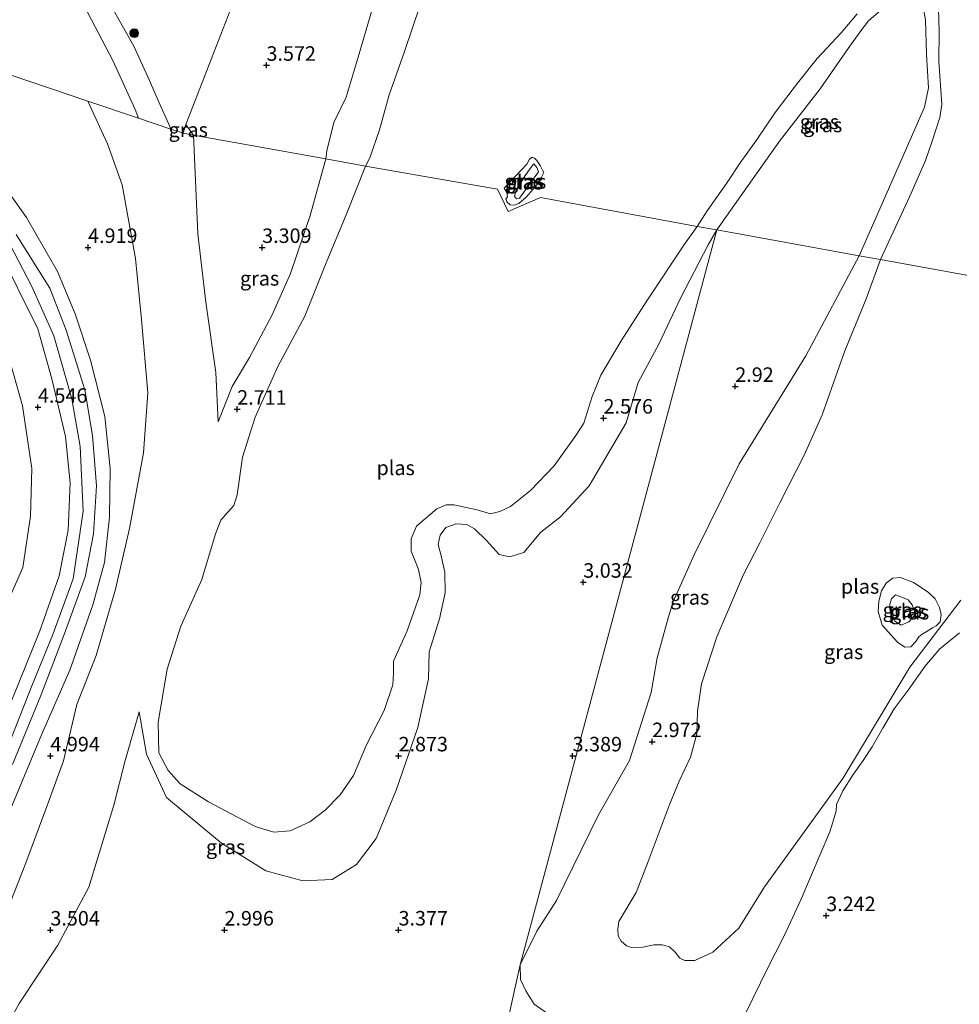
# Model space of a CAD drawing. Units: metres. Extents: x 139998 to 150008, y 437968 to 443752.
# Drawn here: x 140707 to 140869, y 441551 to 441720 of the extents above; entities that cross this region are included whole.
import ezdxf
from ezdxf.enums import TextEntityAlignment as Align

# ---------------------------------------------------------------- set-up
doc = ezdxf.new("R2010")
doc.units = ezdxf.units.M
doc.layers.get('0').update_dxf_attribs({"lineweight": 25})
for name, color, linetype, lineweight in [('B-ME-GR-BOOM-S-B1', 93, 'Continuous', 18), ('B-ME-GW-HOOGTEPUNT-S-B1', 10, 'Continuous', 25), ('B-ME-GW-KRUINLIJN-L-B1', 93, 'Continuous', 18), ('B-ME-GW-TEENLIJN-L-B1', 93, 'Continuous', 18), ('B-ME-IE-GRASLAND-GV-B6', 93, 'Continuous', 18), ('B-ME-IE-HULPGEOMETRIE-L-B1', 53, 'Continuous', 18), ('B-ME-OG-WATER-GV-B6', 153, 'Continuous', 18)]:
    doc.layers.add(name, color=color, linetype=linetype, lineweight=lineweight)
doc.styles.add('NLCS-ISO', font='NLCS-ISO.TTF')

# ---------------------------------------------------------------- blocks, each defined once
blk = doc.blocks.new('boom')
blk.add_hatch(color=256).paths.add_polyline_path([(-0.75, 0, 1), (0.75, 0, 1)])
blk.add_circle((0, 0), 0.75)
blk = doc.blocks.new('hoogtepunt')
for p, q in [((-0.5, 0), (0.5, 0)), ((0, 0.5), (0, -0.5))]:
    blk.add_line(p, q)

msp = doc.modelspace()

# ---------------------------------------------------------------- linework, layer by layer
at = {"layer": 'B-ME-GW-KRUINLIJN-L-B1'}
for points in [[(140718.034, 441723.775, 4.23), (140723.54, 441713.204, 4.128)], [(140827.629, 441684.016, 2.598), (140838.451, 441699.298, 2.577), (140845.452, 441708.334, 2.577), (140850.266, 441715.281, 2.552), (140852.462, 441718.346, 2.528), (140853.777, 441720.035, 2.536), (140855.837, 441721.807, 2.565), (140857.907, 441723.44, 2.561), (140859.709, 441724.314, 2.585), (140861.621, 441724.629, 2.556), (140862.907, 441724.153, 2.536), (140863.603, 441720.248, 2.524), (140863.786, 441714.225, 2.519), (140864.157, 441708.493, 2.507), (140863.412, 441705.174, 2.507), (140859.558, 441696.262, 2.589), (140852.16, 441679.568, 2.648)], [(140768.205, 441721.853, 3), (140765.829, 441713.767, 2.963), (140763.737, 441706.907, 2.947), (140761.665, 441702.519, 2.955), (140760.403, 441697.669, 2.931), (140760.235, 441696.239, 2.908)], [(140682.388, 441718.654, 5.792), (140688.944, 441707.495, 5.827), (140696.47, 441696.306, 5.827), (140704.293, 441684.425, 5.791), (140709.569, 441674.241, 5.739), (140713.388, 441665.755, 5.779), (140716.457, 441654.919, 5.775), (140717.893, 441646.679, 5.811), (140718.438, 441635.561, 5.819), (140716.707, 441623.9, 5.72), (140713.225, 441614.294, 5.7), (140709.576, 441605.444, 5.767), (140703.192, 441589.346, 5.807), (140697.548, 441575.724, 5.823), (140690.624, 441560.633, 5.811), (140685.836, 441549.968, 5.791), (140680.887, 441537.898, 5.751), (140674.415, 441520.973, 5.716), (140669.954, 441506.365, 5.68), (140662.934, 441485.866, 5.585), (140657.035, 441468.781, 5.513), (140651.4868, 441453.9356, 5.5851), (140649.41, 441448.636, 5.735)], [(140649.78, 441454.635, 5.557), (140655.794, 441470.867, 5.462), (140664.289, 441495.813, 5.537), (140670.341, 441514.575, 5.64), (140676.413, 441532.198, 5.644), (140682.352, 441547.741, 5.652), (140687.095, 441558.889, 5.66), (140693.205, 441573.23, 5.708), (140700.504, 441589.615, 5.704), (140706.504, 441603.798, 5.787), (140710.942, 441614.917, 5.779), (140714.301, 441624.376, 5.609), (140715.822, 441632.26, 5.724), (140716.214, 441640.443, 5.811), (140715.396, 441648.433, 5.771), (140713.032, 441658.321, 5.739), (140710.595, 441666.973, 5.704), (140703.587, 441681.005, 5.684), (140696.152, 441693.125, 5.747), (140687.59, 441705.849, 5.811), (140680.267, 441719.369, 5.721)], [(140723.54, 441713.204, 4.128), (140727.397, 441704.759, 4.27), (140727.954, 441703.293, 4.279)], [(140719.256, 441706.225, 4.681), (140722.608, 441698.863, 4.756), (140725.146, 441691.761, 4.784), (140727.434, 441679.085, 4.645), (140728.497, 441668.557, 4.594), (140729.563, 441655.953, 4.546), (140728.814, 441645.621, 4.626), (140726.401, 441632.574, 4.641), (140723.996, 441622.102, 4.744), (140720.683, 441610.67, 4.681), (140717.35, 441602.2, 4.887), (140715.019, 441592.523, 4.887), (140712.188, 441584.653, 4.903), (140708.406, 441574.452, 4.804), (140703.379, 441561.884, 4.891)], [(140760.235, 441696.239, 2.908), (140757.582, 441686.489, 2.909), (140754.147, 441676.519, 2.913), (140751.025, 441669.395, 2.909), (140747.127, 441662.037, 2.881), (140744.141, 441657.041, 2.897), (140741.686, 441650.957, 2.98)], [(140796.941, 441694.018, 2.577), (140793.628, 441689.471, 2.663), (140793.141, 441689.348, 2.709), (140792.793, 441689.848, 2.717), (140792.986, 441690.716, 2.696), (140794.606, 441693.396, 2.733), (140795.846, 441695.053, 2.741), (140796.111, 441695.384, 2.741), (140796.638, 441694.776, 2.704), (140796.941, 441694.018, 2.577)], [(140728.104, 441600.966, 2.628), (140729.339, 441593.647, 2.489), (140732.816, 441586.201, 2.481), (140742.284, 441578.338, 2.556), (140749.924, 441573.573, 2.671), (140756.3, 441571.808, 2.83), (140761.335, 441572.071, 3), (140765.532, 441574.668, 3.103), (140768.927, 441579.095, 3.115), (140772.367, 441587.456, 3.127), (140776.126, 441598.244, 3.076), (140777.938, 441606.647, 3.052), (140778.066, 441611.279, 2.953), (140779.854, 441616.989, 2.969), (140780.831, 441621.467, 3.064), (140780.774, 441625.047, 3.091), (140780.184, 441627.599, 3.119), (140779.642, 441629.802, 3.139), (140779.991, 441631.422, 3.127), (140780.967, 441632.731, 3.135), (140782.729, 441633.352, 3.135), (140784.557, 441633.231, 3.127), (140785.892, 441632.489, 3.107), (140787.957, 441630.488, 3.02), (140790.126, 441628.053, 2.973), (140791.942, 441627.669, 2.905), (140794.385, 441628.439, 2.917), (140797.314, 441631.902, 2.957), (140800.686, 441634.58, 2.925), (140805.665, 441639.914, 2.862), (140812.029, 441650.742, 2.79), (140814.063, 441657.713, 2.723), (140817.687, 441664.461, 2.766), (140821.397, 441672.252, 2.703), (140826.183, 441681.452, 2.687), (140827.629, 441684.016, 2.598)], [(140706.89, 441683.224, 5.724), (140712.715, 441673.98, 5.743), (140715.532, 441666.731, 5.72), (140718.726, 441656.46, 5.68), (140720.066, 441648.569, 5.704), (140720.751, 441639.895, 5.767), (140720.194, 441631.611, 5.759), (140718.805, 441624.201, 5.7), (140715.187, 441614.279, 5.704), (140711.116, 441603.786, 5.775), (140706.252, 441591.881, 5.735)], [(140852.16, 441679.568, 2.648), (140842.964, 441662.338, 2.738), (140831.488, 441643.691, 2.801), (140823.769, 441627.993, 2.904), (140820.069, 441619.785, 2.841), (140819.325, 441617.348, 2.9), (140817.358, 441610.282, 2.9), (140816.338, 441604.294, 3.075), (140812.588, 441592.594, 3.103), (140807.278, 441583.226, 3.091), (140799.987, 441568.425, 3.119), (140796.602, 441563.139, 3.262), (140793.762, 441557.344, 3.337)], [(140858.431, 441621.112, 3.035), (140859.071, 441620.881, 3.135), (140860.611, 441620.233, 3.174), (140861.335, 441619.381, 3.162), (140861.767, 441618.154, 3.158), (140861.645, 441617.504, 3.115), (140860.753, 441616.494, 3.119), (140859.416, 441615.91, 3.143), (140858.331, 441616.591, 3.182), (140857.664, 441617.899, 3.17), (140857.453, 441618.705, 3.139), (140857.443, 441619.504, 3.091), (140857.724, 441620.415, 3.083), (140858.431, 441621.112, 3.035)], [(140832.521, 441548.832, 3.174), (140833.912, 441551.647, 3.202), (140835.18, 441554.261, 3.178), (140836.266, 441556.482, 3.178), (140839.26, 441562.337, 3.067), (140842.153, 441568.554, 2.996), (140847.107, 441580.251, 2.714), (140848.231, 441583.85, 2.587), (140848.294, 441584.961, 2.635), (140849.382, 441587.334, 2.611), (140851.006, 441589.984, 2.583), (140852.895, 441592.551, 2.559), (140854.395, 441594.918, 2.523), (140856.273, 441598.144, 2.527), (140858.193, 441601.485, 2.531), (140860.648, 441604.688, 2.535), (140863.5, 441608.751, 2.571), (140866, 441611.755, 2.595), (140869.447, 441614.561, 2.599)], [(140793.762, 441557.344, 3.337), (140793.803, 441554.809, 3.325), (140794.739, 441552.856, 3.397), (140796.16, 441550.569, 3.4), (140798.452, 441548.948, 3.408)]]:
    msp.add_polyline3d(points, dxfattribs=at)
at = {"layer": 'B-ME-GW-TEENLIJN-L-B1'}
msp.add_line((140736.148, 441702.166, 3.444), (140737.447, 441700.372, 3.444), dxfattribs=at)
for points in [[(140727.196, 441715.676, 3.886), (140721.157, 441726.456, 3.788)], [(140727.196, 441715.676, 3.886), (140729.864, 441709.77, 3.784), (140731.546, 441705.9, 3.788), (140733.213, 441702.259, 3.733), (140733.555, 441701.405, 3.722)], [(140741.686, 441650.957, 2.98), (140741.291, 441659.416, 3.206), (140739.55, 441671.54, 3.286), (140738.187, 441683.327, 3.397), (140737.447, 441700.372, 3.444)], [(140705.952, 441584.318, 5.161), (140711.241, 441597, 5.07), (140716.153, 441608.146, 4.951), (140720.078, 441619.377, 4.994), (140722.133, 441626.698, 4.982), (140722.963, 441634.513, 4.951), (140723.109, 441642.873, 4.978), (140722.164, 441651.876, 4.931), (140719.72, 441661.583, 5.026), (140717.081, 441669.531, 5.01), (140714.029, 441676.865, 4.947), (140708.676, 441686.145, 4.99), (140700.214, 441697.995, 5.002)], [(140705.395, 441662.905, 3.575), (140707.971, 441653.666, 3.646), (140709.576, 441642.903, 3.694), (140709.368, 441634.682, 3.69), (140708.057, 441625.841, 3.615), (140704.023, 441616.791, 3.635)], [(140664.276, 441449.115, 3.948), (140666.046, 441454.221, 3.476), (140669.441, 441463.765, 3.369), (140674.948, 441478.151, 3.325), (140679.175, 441488.728, 3.369), (140683.354, 441498.066, 3.381), (140688.54, 441511.73, 3.44), (140693.219, 441522.279, 3.44), (140701.475, 441539.926, 3.44), (140707.408, 441550.708, 3.393), (140714.074, 441560.734, 3.191), (140719.424, 441570.738, 2.969), (140723.745, 441584.843, 2.731), (140725.612, 441592.344, 2.711), (140728.104, 441600.966, 2.628)]]:
    msp.add_polyline3d(points, dxfattribs=at)
at = {"layer": 'B-ME-IE-GRASLAND-GV-B6'}
for points in [[(140775.545, 441803.561, 3.535), (140736.148, 441702.166, 3.444), (140735.655, 441700.697, 3.395), (140733.555, 441701.405, 3.722), (140733.213, 441702.259, 3.733), (140731.546, 441705.9, 3.788), (140729.864, 441709.77, 3.784), (140727.196, 441715.676, 3.886), (140721.157, 441726.456, 3.788)], [(140768.205, 441721.853, 3), (140765.829, 441713.767, 2.963), (140763.737, 441706.907, 2.947), (140761.665, 441702.519, 2.955), (140760.403, 441697.669, 2.931), (140760.235, 441696.239, 2.908), (140737.447, 441700.372, 3.444), (140736.148, 441702.166, 3.444), (140775.545, 441803.561, 3.535)], [(140721.157, 441726.456, 3.788), (140727.196, 441715.676, 3.886), (140729.864, 441709.77, 3.784), (140731.546, 441705.9, 3.788), (140733.213, 441702.259, 3.733), (140733.555, 441701.405, 3.722), (140727.954, 441703.293, 4.279), (140727.397, 441704.759, 4.27), (140723.54, 441713.204, 4.128), (140718.034, 441723.775, 4.23)], [(140777.86, 441726.706, 2.334), (140773.791, 441714.762, 2.334), (140771.155, 441707.321, 2.334), (140769.484, 441701.287, 2.334), (140767.836, 441696.418, 2.334), (140767.124, 441694.99, 2.334), (140760.235, 441696.239, 2.908), (140760.403, 441697.669, 2.931), (140761.665, 441702.519, 2.955), (140763.737, 441706.907, 2.947), (140765.829, 441713.767, 2.963), (140768.205, 441721.853, 3)], [(140718.034, 441723.775, 4.23), (140723.54, 441713.204, 4.128), (140727.397, 441704.759, 4.27), (140727.954, 441703.293, 4.279), (140719.256, 441706.225, 4.681), (140688.84, 441716.479, 5.112)], [(140852.16, 441679.568, 2.648), (140827.629, 441684.016, 2.598), (140838.451, 441699.298, 2.577), (140845.452, 441708.334, 2.577), (140850.266, 441715.281, 2.552), (140852.462, 441718.346, 2.528), (140853.777, 441720.035, 2.536), (140855.837, 441721.807, 2.565), (140857.907, 441723.44, 2.561), (140859.709, 441724.314, 2.585), (140861.621, 441724.629, 2.556), (140862.907, 441724.153, 2.536), (140863.603, 441720.248, 2.524), (140863.786, 441714.225, 2.519), (140864.157, 441708.493, 2.507), (140863.412, 441705.174, 2.507), (140859.558, 441696.262, 2.589), (140852.16, 441679.568, 2.648)], [(140855.853, 441678.898, 2.334), (140852.16, 441679.568, 2.648), (140859.558, 441696.262, 2.589), (140863.412, 441705.174, 2.507), (140864.157, 441708.493, 2.507), (140863.786, 441714.225, 2.519), (140863.603, 441720.248, 2.524), (140862.907, 441724.153, 2.536)], [(140855.837, 441721.807, 2.565), (140853.777, 441720.035, 2.536), (140852.462, 441718.346, 2.528), (140850.266, 441715.281, 2.552), (140845.452, 441708.334, 2.577), (140838.451, 441699.298, 2.577), (140827.629, 441684.016, 2.598), (140824.239, 441684.631, 2.334), (140825.975, 441687.297, 2.334), (140829.29, 441691.988, 2.334), (140831.661, 441695.552, 2.334), (140834.462, 441699.48, 2.334), (140837.708, 441704.249, 2.334), (140841.559, 441709.334, 2.334), (140844.965, 441713.576, 2.334), (140849.096, 441717.975, 2.334), (140851.806, 441721.247, 2.334)], [(140865.836, 441722.105, 2.334), (140865.952, 441718.253, 2.334), (140865.894, 441713.108, 2.334), (140866.437, 441705.652, 2.334), (140866.065, 441703.4, 2.334), (140864.713, 441699.125, 2.334), (140863.633, 441696.004, 2.334), (140860.906, 441689.848, 2.334), (140855.853, 441678.898, 2.334)], [(140688.84, 441716.479, 5.112), (140719.256, 441706.225, 4.681)], [(140719.256, 441706.225, 4.681), (140722.608, 441698.863, 4.756), (140725.146, 441691.761, 4.784), (140727.434, 441679.085, 4.645), (140728.497, 441668.557, 4.594), (140729.563, 441655.953, 4.546), (140728.814, 441645.621, 4.626), (140726.401, 441632.574, 4.641), (140723.996, 441622.102, 4.744), (140720.683, 441610.67, 4.681), (140717.35, 441602.2, 4.887), (140715.019, 441592.523, 4.887), (140712.188, 441584.653, 4.903), (140708.406, 441574.452, 4.804), (140703.379, 441561.884, 4.891)], [(140703.379, 441561.884, 4.891), (140708.406, 441574.452, 4.804), (140712.188, 441584.653, 4.903), (140715.019, 441592.523, 4.887), (140717.35, 441602.2, 4.887), (140720.683, 441610.67, 4.681), (140723.996, 441622.102, 4.744), (140726.401, 441632.574, 4.641), (140728.814, 441645.621, 4.626), (140729.563, 441655.953, 4.546), (140728.497, 441668.557, 4.594), (140727.434, 441679.085, 4.645), (140725.146, 441691.761, 4.784), (140722.608, 441698.863, 4.756), (140719.256, 441706.225, 4.681), (140727.954, 441703.293, 4.279), (140733.555, 441701.405, 3.722), (140735.655, 441700.697, 3.395), (140737.447, 441700.372, 3.444), (140738.187, 441683.327, 3.397), (140739.55, 441671.54, 3.286), (140741.291, 441659.416, 3.206), (140741.686, 441650.957, 2.98), (140744.141, 441657.041, 2.897), (140747.127, 441662.037, 2.881), (140751.025, 441669.395, 2.909), (140754.147, 441676.519, 2.913), (140757.582, 441686.489, 2.909), (140760.235, 441696.239, 2.908), (140767.124, 441694.99, 2.334), (140763.891, 441686.886, 2.334), (140760.317, 441678.326, 2.334), (140756.642, 441669.167, 2.334), (140751.965, 441660.456, 2.334), (140748.072, 441651.765, 2.334), (140745.875, 441644.819, 2.334), (140744.978, 441638.337, 2.334), (140744.404, 441636.522, 2.334), (140743.308, 441635.299, 2.334), (140742.184, 441633.978, 2.334), (140741.221, 441631.651, 2.334), (140738.893, 441623.737, 2.334), (140737.094, 441619.797, 2.334), (140735.247, 441615.698, 2.334), (140732.927, 441608.325, 2.334), (140731.34, 441599.148, 2.334), (140731.472, 441593.911, 2.334), (140733.093, 441590.839, 2.334), (140735.153, 441588.542, 2.334), (140740.02, 441585.452, 2.334), (140748.101, 441581.184, 2.334), (140751.29, 441580.209, 2.334), (140754.084, 441580.443, 2.334), (140757.52, 441582.009, 2.334), (140760.153, 441584.027, 2.334), (140762.713, 441586.643, 2.334), (140765.026, 441589.996, 2.334), (140767.268, 441595.248, 2.334), (140770.331, 441601.174, 2.334), (140771.78, 441605.609, 2.334), (140771.925, 441607.69, 2.334), (140771.95, 441609.711, 2.334), (140774.271, 441614.904, 2.334), (140776.449, 441621.093, 2.334), (140776.677, 441623.233, 2.334), (140776.225, 441625.483, 2.334), (140775.612, 441627.076, 2.334), (140774.945, 441628.629, 2.334), (140774.943, 441630.772, 2.334), (140775.912, 441632.928, 2.334), (140779.407, 441635.959, 2.334), (140780.977, 441636.62, 2.334), (140782.329, 441636.637, 2.334), (140786.344, 441635.742, 2.334), (140788.642, 441635.085, 2.334), (140790.252, 441635.458, 2.334), (140792.074, 441636.365, 2.334), (140795.528, 441639.096, 2.334), (140799.599, 441643.329, 2.334), (140803.369, 441648.581, 2.334), (140804.746, 441650.729, 2.334), (140806.185, 441655.314, 2.334), (140807.632, 441659.008, 2.334), (140811.167, 441664.87, 2.334), (140815.594, 441671.773, 2.334), (140822.074, 441681.565, 2.334), (140824.239, 441684.631, 2.334), (140827.629, 441684.016, 2.598)], [(140737.447, 441700.372, 3.444), (140735.655, 441700.697, 3.395), (140736.148, 441702.166, 3.444), (140737.447, 441700.372, 3.444)], [(140760.235, 441696.239, 2.908), (140757.582, 441686.489, 2.909), (140754.147, 441676.519, 2.913), (140751.025, 441669.395, 2.909), (140747.127, 441662.037, 2.881), (140744.141, 441657.041, 2.897), (140741.686, 441650.957, 2.98), (140741.291, 441659.416, 3.206), (140739.55, 441671.54, 3.286), (140738.187, 441683.327, 3.397), (140737.447, 441700.372, 3.444), (140760.235, 441696.239, 2.908)], [(140705.952, 441584.318, 5.161), (140711.241, 441597, 5.07), (140716.153, 441608.146, 4.951), (140720.078, 441619.377, 4.994), (140722.133, 441626.698, 4.982), (140722.963, 441634.513, 4.951), (140723.109, 441642.873, 4.978), (140722.164, 441651.876, 4.931), (140719.72, 441661.583, 5.026), (140717.081, 441669.531, 5.01), (140714.029, 441676.865, 4.947), (140708.676, 441686.145, 4.99), (140700.214, 441697.995, 5.002)], [(140700.214, 441697.995, 5.002), (140708.676, 441686.145, 4.99), (140714.029, 441676.865, 4.947), (140717.081, 441669.531, 5.01), (140719.72, 441661.583, 5.026), (140722.164, 441651.876, 4.931), (140723.109, 441642.873, 4.978), (140722.963, 441634.513, 4.951), (140722.133, 441626.698, 4.982), (140720.078, 441619.377, 4.994), (140716.153, 441608.146, 4.951), (140711.241, 441597, 5.07), (140705.952, 441584.318, 5.161)], [(140796.597, 441695.978, 2.334), (140797.205, 441695.138, 2.334), (140797.613, 441694.324, 2.334), (140797.83, 441693.935, 2.334), (140797.364, 441692.981, 2.334), (140796.773, 441692.009, 2.334), (140796.021, 441691.058, 2.334), (140794.806, 441689.687, 2.334), (140793.506, 441688.565, 2.334), (140792.737, 441688.273, 2.334), (140792.032, 441688.336, 2.334), (140791.439, 441688.851, 2.334), (140791.31, 441689.356, 2.334), (140791.556, 441689.713, 2.334), (140791.462, 441690.446, 2.334), (140791.015, 441691.228, 2.334), (140794.881, 441695.355, 2.334), (140795.389, 441696.234, 2.334), (140795.723, 441696.487, 2.334), (140795.949, 441696.507, 2.334), (140796.221, 441696.361, 2.334), (140796.597, 441695.978, 2.334)], [(140792.793, 441689.848, 2.717), (140793.141, 441689.348, 2.709), (140793.628, 441689.471, 2.663), (140796.941, 441694.018, 2.577), (140796.638, 441694.776, 2.704), (140796.111, 441695.384, 2.741), (140795.846, 441695.053, 2.741), (140794.606, 441693.396, 2.733), (140792.986, 441690.716, 2.696), (140792.793, 441689.848, 2.717)], [(140796.941, 441694.018, 2.577), (140793.628, 441689.471, 2.663), (140793.141, 441689.348, 2.709), (140792.793, 441689.848, 2.717), (140792.986, 441690.716, 2.696), (140794.606, 441693.396, 2.733), (140795.846, 441695.053, 2.741), (140796.111, 441695.384, 2.741), (140796.638, 441694.776, 2.704), (140796.941, 441694.018, 2.577)], [(140827.629, 441684.016, 2.598), (140793.762, 441557.344, 3.337), (140760.904, 441409.647, 3.769), (140748.72, 441416.268, 3.702), (140739.48, 441420.531, 3.726), (140730.468, 441424.393, 3.714), (140715.844, 441429.873, 3.75), (140697.916, 441436.614, 3.785)], [(140707.408, 441550.708, 3.393), (140714.074, 441560.734, 3.191), (140719.424, 441570.738, 2.969), (140723.745, 441584.843, 2.731), (140725.612, 441592.344, 2.711), (140728.104, 441600.966, 2.628), (140729.339, 441593.647, 2.489), (140732.816, 441586.201, 2.481), (140742.284, 441578.338, 2.556), (140749.924, 441573.573, 2.671), (140756.3, 441571.808, 2.83), (140761.335, 441572.071, 3), (140765.532, 441574.668, 3.103), (140768.927, 441579.095, 3.115), (140772.367, 441587.456, 3.127), (140776.126, 441598.244, 3.076), (140777.938, 441606.647, 3.052), (140778.066, 441611.279, 2.953), (140779.854, 441616.989, 2.969), (140780.831, 441621.467, 3.064), (140780.774, 441625.047, 3.091), (140780.184, 441627.599, 3.119), (140779.642, 441629.802, 3.139), (140779.991, 441631.422, 3.127), (140780.967, 441632.731, 3.135), (140782.729, 441633.352, 3.135), (140784.557, 441633.231, 3.127), (140785.892, 441632.489, 3.107), (140787.957, 441630.488, 3.02), (140790.126, 441628.053, 2.973), (140791.942, 441627.669, 2.905), (140794.385, 441628.439, 2.917), (140797.314, 441631.902, 2.957), (140800.686, 441634.58, 2.925), (140805.665, 441639.914, 2.862), (140812.029, 441650.742, 2.79), (140814.063, 441657.713, 2.723), (140817.687, 441664.461, 2.766), (140821.397, 441672.252, 2.703), (140826.183, 441681.452, 2.687), (140827.629, 441684.016, 2.598)], [(140827.629, 441684.016, 2.598), (140826.183, 441681.452, 2.687), (140821.397, 441672.252, 2.703), (140817.687, 441664.461, 2.766), (140814.063, 441657.713, 2.723), (140812.029, 441650.742, 2.79), (140805.665, 441639.914, 2.862), (140800.686, 441634.58, 2.925), (140797.314, 441631.902, 2.957), (140794.385, 441628.439, 2.917), (140791.942, 441627.669, 2.905), (140790.126, 441628.053, 2.973), (140787.957, 441630.488, 3.02), (140785.892, 441632.489, 3.107), (140784.557, 441633.231, 3.127), (140782.729, 441633.352, 3.135), (140780.967, 441632.731, 3.135), (140779.991, 441631.422, 3.127), (140779.642, 441629.802, 3.139), (140780.184, 441627.599, 3.119), (140780.774, 441625.047, 3.091), (140780.831, 441621.467, 3.064), (140779.854, 441616.989, 2.969), (140778.066, 441611.279, 2.953), (140777.938, 441606.647, 3.052), (140776.126, 441598.244, 3.076), (140772.367, 441587.456, 3.127), (140768.927, 441579.095, 3.115), (140765.532, 441574.668, 3.103), (140761.335, 441572.071, 3), (140756.3, 441571.808, 2.83), (140749.924, 441573.573, 2.671), (140742.284, 441578.338, 2.556), (140732.816, 441586.201, 2.481), (140729.339, 441593.647, 2.489), (140728.104, 441600.966, 2.628), (140725.612, 441592.344, 2.711), (140723.745, 441584.843, 2.731), (140719.424, 441570.738, 2.969), (140714.074, 441560.734, 3.191), (140707.408, 441550.708, 3.393)], [(140793.762, 441557.344, 3.337), (140827.629, 441684.016, 2.598), (140852.16, 441679.568, 2.648), (140842.964, 441662.338, 2.738), (140831.488, 441643.691, 2.801), (140823.769, 441627.993, 2.904), (140820.069, 441619.785, 2.841), (140819.325, 441617.348, 2.9), (140817.358, 441610.282, 2.9), (140816.338, 441604.294, 3.075), (140812.588, 441592.594, 3.103), (140807.278, 441583.226, 3.091), (140799.987, 441568.425, 3.119), (140796.602, 441563.139, 3.262), (140793.762, 441557.344, 3.337)], [(140706.89, 441683.224, 5.724), (140712.715, 441673.98, 5.743), (140715.532, 441666.731, 5.72), (140718.726, 441656.46, 5.68), (140720.066, 441648.569, 5.704), (140720.751, 441639.895, 5.767), (140720.194, 441631.611, 5.759), (140718.805, 441624.201, 5.7), (140715.187, 441614.279, 5.704), (140711.116, 441603.786, 5.775), (140706.252, 441591.881, 5.735)], [(140706.252, 441591.881, 5.735), (140711.116, 441603.786, 5.775), (140715.187, 441614.279, 5.704), (140718.805, 441624.201, 5.7), (140720.194, 441631.611, 5.759), (140720.751, 441639.895, 5.767), (140720.066, 441648.569, 5.704), (140718.726, 441656.46, 5.68), (140715.532, 441666.731, 5.72), (140712.715, 441673.98, 5.743), (140706.89, 441683.224, 5.724)], [(140706.504, 441603.798, 5.787), (140710.942, 441614.917, 5.779), (140714.301, 441624.376, 5.609), (140715.822, 441632.26, 5.724), (140716.214, 441640.443, 5.811), (140715.396, 441648.433, 5.771), (140713.032, 441658.321, 5.739), (140710.595, 441666.973, 5.704), (140703.587, 441681.005, 5.684)], [(140703.587, 441681.005, 5.684), (140710.595, 441666.973, 5.704), (140713.032, 441658.321, 5.739), (140715.396, 441648.433, 5.771), (140716.214, 441640.443, 5.811), (140715.822, 441632.26, 5.724), (140714.301, 441624.376, 5.609), (140710.942, 441614.917, 5.779), (140706.504, 441603.798, 5.787)], [(140793.762, 441557.344, 3.337), (140796.602, 441563.139, 3.262), (140799.987, 441568.425, 3.119), (140807.278, 441583.226, 3.091), (140812.588, 441592.594, 3.103), (140816.338, 441604.294, 3.075), (140817.358, 441610.282, 2.9), (140819.325, 441617.348, 2.9), (140820.069, 441619.785, 2.841), (140823.769, 441627.993, 2.904), (140831.488, 441643.691, 2.801), (140842.964, 441662.338, 2.738), (140852.16, 441679.568, 2.648), (140855.853, 441678.898, 2.334), (140853.403, 441672.146, 2.333), (140849.735, 441663.179, 2.333), (140845.775, 441652.121, 2.333), (140842.737, 441645.28, 2.333), (140838.513, 441636.966, 2.333), (140835.066, 441630.068, 2.333), (140832.216, 441624.647, 2.333), (140827.663, 441613.872, 2.333), (140825.024, 441605.764, 2.333), (140824.31, 441601.074, 2.333), (140824.219, 441597.173, 2.333), (140823.082, 441593.119, 2.333), (140821.13, 441589.011, 2.333), (140819.407, 441584.805, 2.333), (140817.382, 441579.271, 2.333), (140815.829, 441575.144, 2.333), (140813.77, 441569.838, 2.333), (140810.757, 441564.791, 2.333), (140810.606, 441563.505, 2.333), (140810.663, 441562.322, 2.333), (140811.139, 441561.409, 2.333), (140812.066, 441560.618, 2.333), (140812.933, 441560.316, 2.333), (140814.889, 441560.379, 2.333), (140816.783, 441560.775, 2.333), (140818.232, 441560.794, 2.333), (140819.505, 441560.451, 2.333), (140820.457, 441559.517, 2.333), (140821.261, 441558.498, 2.333), (140822.142, 441558.097, 2.333), (140823.839, 441558.075, 2.333), (140826.968, 441559.515, 2.333), (140831.414, 441563.643, 2.333), (140835.849, 441570.776, 2.333), (140849.355, 441589.442, 2.333), (140860.892, 441608.659, 2.333), (140869.715, 441620.208, 2.333)], [(140705.395, 441662.905, 3.575), (140707.971, 441653.666, 3.646), (140709.576, 441642.903, 3.694), (140709.368, 441634.682, 3.69), (140708.057, 441625.841, 3.615), (140704.023, 441616.791, 3.635)], [(140704.023, 441616.791, 3.635), (140708.057, 441625.841, 3.615), (140709.368, 441634.682, 3.69), (140709.576, 441642.903, 3.694), (140707.971, 441653.666, 3.646), (140705.395, 441662.905, 3.575)], [(140864.094, 441621.595, 2.353), (140865.258, 441620.432, 2.353), (140866.05, 441618.935, 2.353), (140866.326, 441617.739, 2.353), (140866.119, 441616.486, 2.353), (140865.45, 441615.794, 2.353), (140864.828, 441615.453, 2.353), (140863.702, 441614.737, 2.353), (140863.015, 441614.332, 2.353), (140862.437, 441613.865, 2.353), (140861.933, 441613.068, 2.353), (140861.107, 441612.171, 2.353), (140860.043, 441612.115, 2.353), (140858.778, 441612.935, 2.353), (140856.16, 441615.864, 2.353), (140855.436, 441618.27, 2.353), (140855.569, 441620.026, 2.353), (140856.051, 441621.808, 2.353), (140856.814, 441623.159, 2.353), (140858.002, 441623.982, 2.353), (140859.275, 441624.109, 2.353), (140861.553, 441623.269, 2.353), (140864.094, 441621.595, 2.353)], [(140858.331, 441616.591, 3.182), (140859.416, 441615.91, 3.143), (140860.753, 441616.494, 3.119), (140861.645, 441617.504, 3.115), (140861.767, 441618.154, 3.158), (140861.335, 441619.381, 3.162), (140860.611, 441620.233, 3.174), (140859.071, 441620.881, 3.135), (140858.431, 441621.112, 3.035), (140857.724, 441620.415, 3.083), (140857.443, 441619.504, 3.091), (140857.453, 441618.705, 3.139), (140857.664, 441617.899, 3.17), (140858.331, 441616.591, 3.182)], [(140858.431, 441621.112, 3.035), (140859.071, 441620.881, 3.135), (140860.611, 441620.233, 3.174), (140861.335, 441619.381, 3.162), (140861.767, 441618.154, 3.158), (140861.645, 441617.504, 3.115), (140860.753, 441616.494, 3.119), (140859.416, 441615.91, 3.143), (140858.331, 441616.591, 3.182), (140857.664, 441617.899, 3.17), (140857.453, 441618.705, 3.139), (140857.443, 441619.504, 3.091), (140857.724, 441620.415, 3.083), (140858.431, 441621.112, 3.035)], [(140869.447, 441614.561, 2.599), (140866, 441611.755, 2.595), (140863.5, 441608.751, 2.571), (140860.648, 441604.688, 2.535), (140858.193, 441601.485, 2.531), (140856.273, 441598.144, 2.527), (140854.395, 441594.918, 2.523), (140852.895, 441592.551, 2.559), (140851.006, 441589.984, 2.583), (140849.382, 441587.334, 2.611), (140848.294, 441584.961, 2.635), (140848.231, 441583.85, 2.587), (140847.107, 441580.251, 2.714), (140842.153, 441568.554, 2.996), (140839.26, 441562.337, 3.067), (140836.266, 441556.482, 3.178), (140835.18, 441554.261, 3.178), (140833.912, 441551.647, 3.202), (140832.521, 441548.832, 3.174)], [(140832.521, 441548.832, 3.174), (140833.912, 441551.647, 3.202), (140835.18, 441554.261, 3.178), (140836.266, 441556.482, 3.178), (140839.26, 441562.337, 3.067), (140842.153, 441568.554, 2.996), (140847.107, 441580.251, 2.714), (140848.231, 441583.85, 2.587), (140848.294, 441584.961, 2.635), (140849.382, 441587.334, 2.611), (140851.006, 441589.984, 2.583), (140852.895, 441592.551, 2.559), (140854.395, 441594.918, 2.523), (140856.273, 441598.144, 2.527), (140858.193, 441601.485, 2.531), (140860.648, 441604.688, 2.535), (140863.5, 441608.751, 2.571), (140866, 441611.755, 2.595), (140869.447, 441614.561, 2.599)], [(140760.904, 441409.647, 3.769), (140793.762, 441557.344, 3.337), (140793.803, 441554.809, 3.325), (140794.739, 441552.856, 3.397), (140796.16, 441550.569, 3.4), (140798.452, 441548.948, 3.408)], [(140798.452, 441548.948, 3.408), (140796.16, 441550.569, 3.4), (140794.739, 441552.856, 3.397), (140793.803, 441554.809, 3.325), (140793.762, 441557.344, 3.337)]]:
    msp.add_polyline3d(points, dxfattribs=at)
at = {"layer": 'B-ME-IE-HULPGEOMETRIE-L-B1'}
for points in [[(140799.243, 441892.84, 3.19), (140810.192, 441877.877, 3.41), (140811.565, 441876.001, 3.486), (140806.198, 441871.081, 4.017), (140788.26, 441854.636, 4.118), (140784.758, 441844.491, 3.998), (140783.523, 441840.914, 3.382), (140783.508, 441840.869, 3.461), (140785.987, 441837.685, 3.47), (140786.45, 441837.127, 3.63), (140784.957, 441832.516, 3.296), (140775.545, 441803.561, 3.535), (140736.148, 441702.166, 3.444), (140735.655, 441700.697, 3.395)], [(140688.84, 441716.479, 5.112), (140719.256, 441706.225, 4.681), (140727.954, 441703.293, 4.279), (140733.555, 441701.405, 3.722), (140735.655, 441700.697, 3.395), (140737.447, 441700.372, 3.444), (140760.235, 441696.239, 2.908), (140767.124, 441694.99, 2.334), (140789.859, 441691.052, 2.334), (140791.684, 441687.192, 2.347), (140797.261, 441689.628, 2.343), (140824.239, 441684.631, 2.334), (140827.629, 441684.016, 2.598)], [(140749.025, 441356.251, 4.46), (140752.6439, 441372.2341, 7.446), (140753.019, 441374.201, 7.617), (140757.199, 441392.99, 8.082), (140757.312, 441393.498, 8.082), (140757.474, 441394.227, 8.068), (140760.276, 441406.823, 3.89), (140760.904, 441409.647, 3.769), (140793.762, 441557.344, 3.337), (140827.629, 441684.016, 2.598)], [(140827.629, 441684.016, 2.598), (140852.16, 441679.568, 2.648), (140855.853, 441678.898, 2.334), (140903.168, 441670.317, 2.334), (140905.253, 441669.939, 2.45), (140918.483, 441667.539, 2.558), (140919.903, 441667.282, 2.334), (140960.944, 441659.638, 2.639), (140966.719, 441664.213, 2.622), (140976.716, 441656.834, 2.614), (141095.121, 441635.504, 2.334), (141103.08, 441634.061, 2.696), (141124.654, 441630.148, 3.046)]]:
    msp.add_polyline3d(points, dxfattribs=at)
at = {"layer": 'B-ME-OG-WATER-GV-B6'}
for points in [[(140851.806, 441721.247, 2.334), (140849.096, 441717.975, 2.334), (140844.965, 441713.576, 2.334), (140841.559, 441709.334, 2.334), (140837.708, 441704.249, 2.334), (140834.462, 441699.48, 2.334), (140831.661, 441695.552, 2.334), (140829.29, 441691.988, 2.334), (140825.975, 441687.297, 2.334), (140824.239, 441684.631, 2.334), (140797.261, 441689.628, 2.343), (140791.684, 441687.192, 2.347), (140789.859, 441691.052, 2.334), (140767.124, 441694.99, 2.334), (140767.836, 441696.418, 2.334), (140769.484, 441701.287, 2.334), (140771.155, 441707.321, 2.334), (140773.791, 441714.762, 2.334), (140777.86, 441726.706, 2.334)], [(140903.168, 441670.317, 2.334), (140855.853, 441678.898, 2.334), (140860.906, 441689.848, 2.334), (140863.633, 441696.004, 2.334), (140864.713, 441699.125, 2.334), (140866.065, 441703.4, 2.334), (140866.437, 441705.652, 2.334), (140865.894, 441713.108, 2.334), (140865.952, 441718.253, 2.334), (140865.836, 441722.105, 2.334)], [(140792.032, 441688.336, 2.334), (140792.737, 441688.273, 2.334), (140793.506, 441688.565, 2.334), (140794.806, 441689.687, 2.334), (140796.021, 441691.058, 2.334), (140796.773, 441692.009, 2.334), (140797.364, 441692.981, 2.334), (140797.83, 441693.935, 2.334), (140797.613, 441694.324, 2.334), (140797.205, 441695.138, 2.334), (140796.597, 441695.978, 2.334), (140796.221, 441696.361, 2.334), (140795.949, 441696.507, 2.334), (140795.723, 441696.487, 2.334), (140795.389, 441696.234, 2.334), (140794.881, 441695.355, 2.334), (140791.015, 441691.228, 2.334), (140791.462, 441690.446, 2.334), (140791.556, 441689.713, 2.334), (140791.31, 441689.356, 2.334), (140791.439, 441688.851, 2.334), (140792.032, 441688.336, 2.334)], [(140824.239, 441684.631, 2.334), (140822.074, 441681.565, 2.334), (140815.594, 441671.773, 2.334), (140811.167, 441664.87, 2.334), (140807.632, 441659.008, 2.334), (140806.185, 441655.314, 2.334), (140804.746, 441650.729, 2.334), (140803.369, 441648.581, 2.334), (140799.599, 441643.329, 2.334), (140795.528, 441639.096, 2.334), (140792.074, 441636.365, 2.334), (140790.252, 441635.458, 2.334), (140788.642, 441635.085, 2.334), (140786.344, 441635.742, 2.334), (140782.329, 441636.637, 2.334), (140780.977, 441636.62, 2.334), (140779.407, 441635.959, 2.334), (140775.912, 441632.928, 2.334), (140774.943, 441630.772, 2.334), (140774.945, 441628.629, 2.334), (140775.612, 441627.076, 2.334), (140776.225, 441625.483, 2.334), (140776.677, 441623.233, 2.334), (140776.449, 441621.093, 2.334), (140774.271, 441614.904, 2.334), (140771.95, 441609.711, 2.334), (140771.925, 441607.69, 2.334), (140771.78, 441605.609, 2.334), (140770.331, 441601.174, 2.334), (140767.268, 441595.248, 2.334), (140765.026, 441589.996, 2.334), (140762.713, 441586.643, 2.334), (140760.153, 441584.027, 2.334), (140757.52, 441582.009, 2.334), (140754.084, 441580.443, 2.334), (140751.29, 441580.209, 2.334), (140748.101, 441581.184, 2.334), (140740.02, 441585.452, 2.334), (140735.153, 441588.542, 2.334), (140733.093, 441590.839, 2.334), (140731.472, 441593.911, 2.334), (140731.34, 441599.148, 2.334), (140732.927, 441608.325, 2.334), (140735.247, 441615.698, 2.334), (140737.094, 441619.797, 2.334), (140738.893, 441623.737, 2.334), (140741.221, 441631.651, 2.334), (140742.184, 441633.978, 2.334), (140743.308, 441635.299, 2.334), (140744.404, 441636.522, 2.334), (140744.978, 441638.337, 2.334), (140745.875, 441644.819, 2.334), (140748.072, 441651.765, 2.334), (140751.965, 441660.456, 2.334), (140756.642, 441669.167, 2.334), (140760.317, 441678.326, 2.334), (140763.891, 441686.886, 2.334), (140767.124, 441694.99, 2.334), (140789.859, 441691.052, 2.334), (140791.684, 441687.192, 2.347), (140797.261, 441689.628, 2.343), (140824.239, 441684.631, 2.334)], [(140869.715, 441620.208, 2.333), (140860.892, 441608.659, 2.333), (140849.355, 441589.442, 2.333), (140835.849, 441570.776, 2.333), (140831.414, 441563.643, 2.333), (140826.968, 441559.515, 2.333), (140823.839, 441558.075, 2.333), (140822.142, 441558.097, 2.333), (140821.261, 441558.498, 2.333), (140820.457, 441559.517, 2.333), (140819.505, 441560.451, 2.333), (140818.232, 441560.794, 2.333), (140816.783, 441560.775, 2.333), (140814.889, 441560.379, 2.333), (140812.933, 441560.316, 2.333), (140812.066, 441560.618, 2.333), (140811.139, 441561.409, 2.333), (140810.663, 441562.322, 2.333), (140810.606, 441563.505, 2.333), (140810.757, 441564.791, 2.333), (140813.77, 441569.838, 2.333), (140815.829, 441575.144, 2.333), (140817.382, 441579.271, 2.333), (140819.407, 441584.805, 2.333), (140821.13, 441589.011, 2.333), (140823.082, 441593.119, 2.333), (140824.219, 441597.173, 2.333), (140824.31, 441601.074, 2.333), (140825.024, 441605.764, 2.333), (140827.663, 441613.872, 2.333), (140832.216, 441624.647, 2.333), (140835.066, 441630.068, 2.333), (140838.513, 441636.966, 2.333), (140842.737, 441645.28, 2.333), (140845.775, 441652.121, 2.333), (140849.735, 441663.179, 2.333), (140853.403, 441672.146, 2.333), (140855.853, 441678.898, 2.334), (140903.168, 441670.317, 2.334)], [(140858.778, 441612.935, 2.353), (140860.043, 441612.115, 2.353), (140861.107, 441612.171, 2.353), (140861.933, 441613.068, 2.353), (140862.437, 441613.865, 2.353), (140863.015, 441614.332, 2.353), (140863.702, 441614.737, 2.353), (140864.828, 441615.453, 2.353), (140865.45, 441615.794, 2.353), (140866.119, 441616.486, 2.353), (140866.326, 441617.739, 2.353), (140866.05, 441618.935, 2.353), (140865.258, 441620.432, 2.353), (140864.094, 441621.595, 2.353), (140861.553, 441623.269, 2.353), (140859.275, 441624.109, 2.353), (140858.002, 441623.982, 2.353), (140856.814, 441623.159, 2.353), (140856.051, 441621.808, 2.353), (140855.569, 441620.026, 2.353), (140855.436, 441618.27, 2.353), (140856.16, 441615.864, 2.353), (140858.778, 441612.935, 2.353)]]:
    msp.add_polyline3d(points, dxfattribs=at)

# ---------------------------------------------------------------- block references
at = {"layer": 'B-ME-GR-BOOM-S-B1', "rotation": 90}
msp.add_blockref('boom', (140727.251, 441717.906, 3.787), dxfattribs=at)
at = {"layer": 'B-ME-GW-HOOGTEPUNT-S-B1', "rotation": 90}
for p in [(140750.03, 441712.385, 3.572), (140750.03, 441712.385, 3.572), (140719.28, 441680.989, 4.919), (140719.28, 441680.989, 4.919), (140749.28, 441680.988, 3.309), (140749.28, 441680.988, 3.309), (140830.826, 441657.04, 2.92), (140830.826, 441657.04, 2.92), (140710.648, 441653.439, 4.546), (140710.648, 441653.439, 4.546), (140744.981, 441653.112, 2.711), (140744.981, 441653.112, 2.711), (140808.12, 441651.575, 2.576), (140808.12, 441651.575, 2.576), (140804.624, 441623.286, 3.032), (140804.624, 441623.286, 3.032), (140816.503, 441595.812, 2.972), (140816.503, 441595.812, 2.972), (140712.792, 441593.358, 4.994), (140712.792, 441593.358, 4.994), (140772.791, 441593.356, 2.873), (140772.791, 441593.356, 2.873), (140802.79, 441593.355, 3.389), (140802.79, 441593.355, 3.389), (140846.501, 441565.826, 3.242), (140846.501, 441565.826, 3.242), (140712.787, 441563.343, 3.504), (140712.787, 441563.343, 3.504), (140742.787, 441563.346, 2.996), (140742.787, 441563.346, 2.996), (140772.788, 441563.349, 3.377), (140772.788, 441563.349, 3.377)]:
    msp.add_blockref('hoogtepunt', p, dxfattribs=at)

# ---------------------------------------------------------------- texts
at = {"layer": 'B-ME-GW-HOOGTEPUNT-S-B1', "ltscale": 0.2, "style": 'NLCS-ISO'}
for s, p in [('3.572', (140750.03, 441712.385, 3.572)), ('3.572', (140750.03, 441712.385, 3.572)), ('4.919', (140719.28, 441680.989, 4.919)), ('4.919', (140719.28, 441680.989, 4.919)), ('3.309', (140749.28, 441680.988, 3.309)), ('3.309', (140749.28, 441680.988, 3.309)), ('2.92', (140830.826, 441657.04, 2.92)), ('2.92', (140830.826, 441657.04, 2.92)), ('4.546', (140710.648, 441653.439, 4.546)), ('4.546', (140710.648, 441653.439, 4.546)), ('2.711', (140744.981, 441653.112, 2.711)), ('2.711', (140744.981, 441653.112, 2.711)), ('2.576', (140808.12, 441651.575, 2.576)), ('2.576', (140808.12, 441651.575, 2.576)), ('3.032', (140804.624, 441623.286, 3.032)), ('3.032', (140804.624, 441623.286, 3.032)), ('2.972', (140816.503, 441595.812, 2.972)), ('2.972', (140816.503, 441595.812, 2.972)), ('4.994', (140712.792, 441593.358, 4.994)), ('4.994', (140712.792, 441593.358, 4.994)), ('2.873', (140772.791, 441593.356, 2.873)), ('2.873', (140772.791, 441593.356, 2.873)), ('3.389', (140802.79, 441593.355, 3.389)), ('3.389', (140802.79, 441593.355, 3.389)), ('3.242', (140846.501, 441565.826, 3.242)), ('3.242', (140846.501, 441565.826, 3.242)), ('3.504', (140712.787, 441563.343, 3.504)), ('3.504', (140712.787, 441563.343, 3.504)), ('2.996', (140742.787, 441563.346, 2.996)), ('2.996', (140742.787, 441563.346, 2.996)), ('3.377', (140772.788, 441563.349, 3.377)), ('3.377', (140772.788, 441563.349, 3.377))]:
    msp.add_text(s, height=2.5, dxfattribs=at).set_placement(p, align=Align.BOTTOM_LEFT)
at = {"layer": 'B-ME-IE-GRASLAND-GV-B6', "ltscale": 0.2, "style": 'NLCS-ISO'}
for p in [(140845.338, 441702.649), (140845.893, 441702.0985), (140736.551, 441701.269), (140794.4225, 441692.39), (140794.867, 441692.366), (140794.867, 441692.366), (140748.841, 441675.6645), (140822.961, 441620.68), (140859.605, 441618.511), (140859.605, 441618.511), (140860.881, 441618.112), (140849.5075, 441611.2875), (140742.9865, 441577.67)]:
    msp.add_text('gras', height=2.5, dxfattribs=at).set_placement(p, align=Align.MIDDLE_CENTER)
at = {"layer": 'B-ME-OG-WATER-GV-B6', "ltscale": 0.2, "style": 'NLCS-ISO'}
for p in [(140794.38336, 441692.22656), (140772.29663, 441643.00402), (140852.33559, 441622.56501), (140860.5279, 441618.27807)]:
    msp.add_text('plas', height=2.5, dxfattribs=at).set_placement(p, align=Align.MIDDLE_CENTER)

doc.saveas('drawing.dxf')
